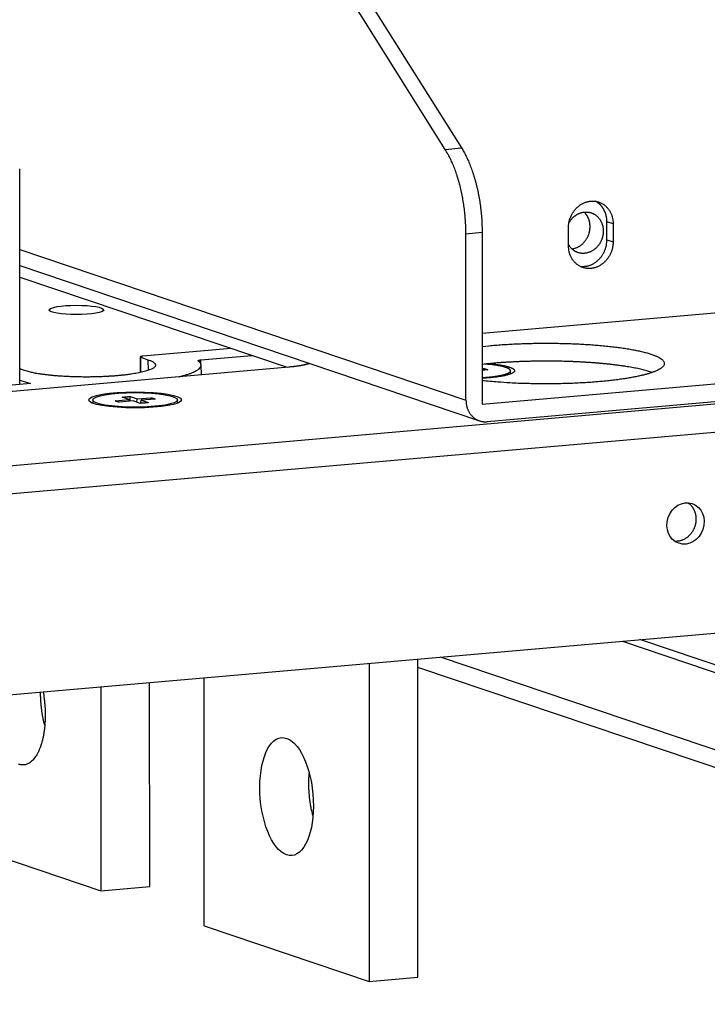
# Model space of a CAD drawing. Extents: x 61 to 2032, y 67 to 2915.
# Drawn here: x 520 to 550, y 316 to 359 of the extents above; entities that cross this region are included whole.
import ezdxf

# ---------------------------------------------------------------- set-up
doc = ezdxf.new("R2010")
doc.units = 0
doc.header["$MEASUREMENT"] = 0
doc.layers.add('V1L204', color=7, linetype='CONTINUOUS')
doc.layers.add('V1L226', color=7, linetype='CONTINUOUS')

msp = doc.modelspace()

# ---------------------------------------------------------------- linework, layer by layer
at = {"layer": 'V1L204', "color": 1, "linetype": 'Continuous'}
for p, q in [((538.31173, 353.76717), (531.96604, 363.87151)), ((532.67923, 363.93405), (539.02493, 353.8297)), ((519.62779, 343.43318), (519.62406, 352.91163)), ((545.41139, 349.7974), (545.41108, 350.58551)), ((545.68291, 350.49373), (545.68322, 349.70562)), ((539.22204, 342.74582), (539.21916, 350.04862)), ((539.93235, 350.11115), (539.93533, 342.57192)), ((543.72194, 349.53365), (543.72163, 350.32176)), ((519.62573, 348.65929), (539.81648, 341.84177)), ((539.9341, 345.69433), (571.7696, 348.4857)), ((519.62593, 348.15684), (531.36632, 344.19264)), ((531.436, 344.19875), (508.79215, 342.21331)), ((539.93471, 344.13461), (540.00488, 344.14076)), ((540.18609, 344.07957), (539.93474, 344.05753)), ((539.93533, 342.57192), (558.83492, 344.22906)), ((541.17326, 343.90438), (541.17321, 344.04231)), ((558.83523, 343.44095), (540.1496, 341.80258)), ((522.83277, 342.7589), (522.83282, 342.62098)), ((523.81988, 342.72164), (524.42386, 342.7746)), ((524.60508, 342.71341), (524.0011, 342.66045)), ((524.42386, 342.7746), (524.11693, 342.87824)), ((524.43294, 342.69832), (524.42386, 342.7746)), ((524.47352, 342.9095), (524.78046, 342.80587)), ((524.91201, 342.60977), (524.60508, 342.71341)), ((524.7748, 342.6561), (524.78046, 342.80587)), ((524.78046, 342.80587), (525.38444, 342.85882)), ((524.9457, 342.61136), (524.96167, 342.74468)), ((525.56566, 342.79763), (524.96167, 342.74468)), ((524.96167, 342.74468), (525.26861, 342.64104)), ((526.55282, 342.62243), (526.55277, 342.76037)), ((509.46223, 328.95188), (588.26996, 335.86183)), ((537.11187, 317.40265), (537.10636, 331.37575)), ((580.94094, 316.99767), (538.10067, 331.46293)), ((534.96679, 331.18815), (534.9723, 317.21505)), ((580.94125, 316.20957), (537.10651, 331.01061)), ((527.72366, 319.66259), (527.71937, 330.55269)), ((523.18973, 330.15552), (523.19326, 321.19231)), ((525.33284, 321.37991), (525.3293, 330.34312)), ((515.94463, 323.63985), (523.19326, 321.19231)), ((523.19326, 321.19231), (525.33284, 321.37991)), ((527.72366, 319.66259), (534.9723, 317.21505)), ((534.9723, 317.21505), (537.11187, 317.40265))]:
    msp.add_line(p, q, dxfattribs=at)
at = {"layer": 'V1L204', "color": 40, "linetype": 'Continuous'}
for p, q in [((528.91543, 345.02019), (525.02852, 344.67938)), ((524.94083, 344.63316), (525.25796, 344.52608)), ((519.83769, 344.05082), (519.62752, 344.12179)), ((520.09637, 343.47426), (518.42945, 343.32811)), ((519.62772, 343.63251), (520.09637, 343.47426))]:
    msp.add_line(p, q, dxfattribs=at)
at = {"layer": 'V1L204', "color": 30, "linetype": 'Continuous'}
for p, q in [((524.91913, 344.64871), (524.9194, 343.96264)), ((527.57145, 344.51696), (529.82151, 344.71425)), ((527.60316, 343.86268), (527.58782, 344.29044))]:
    msp.add_line(p, q, dxfattribs=at)
at = {"layer": 'V1L204', "color": 1, "linetype": 'Continuous'}
for points in [[(539.02495, 353.82973), (539.07704, 353.74423, -0.00689481), (539.1284, 353.65472, -0.00643026), (539.17903, 353.56101, -0.00609768), (539.22883, 353.46337, -0.00595364), (539.27762, 353.36173, -0.00575497), (539.32534, 353.25637, -0.00556162), (539.37184, 353.14727, -0.00536798), (539.41706, 353.03471, -0.00521776), (539.46085, 352.91872, -0.00505865), (539.50316, 352.79962, -0.00492562), (539.54383, 352.67746, -0.00478848), (539.58283, 352.55258, -0.00467313), (539.62002, 352.42509, -0.00456236), (539.65538, 352.29531, -0.00447266), (539.68877, 352.16338, -0.00436889), (539.7202, 352.02969, -0.00426466), (539.74952, 351.89444, -0.00422137), (539.77678, 351.75776, -0.00422843), (539.80185, 351.61981, -0.00406059), (539.82477, 351.48163, -0.00376599), (539.84542, 351.34371, -0.0040721), (539.86392, 351.20344, -0.00474015), (539.8802, 351.06005, -0.00364117), (539.89415, 350.92531, -0.0014074), (539.90564, 350.80347, -0.00494997), (539.9155, 350.64931, -0.00843306), (539.92442, 350.41541, -0.00424289), (539.93233, 350.1112, -0.00229696)], [(539.21911, 350.04856), (539.21804, 350.18092, 0.00394531), (539.21491, 350.31472, 0.0038233), (539.20965, 350.45008, 0.00376981), (539.20229, 350.5867, 0.00382172), (539.1927, 350.72433, 0.00384307), (539.18094, 350.86271, 0.00385743), (539.16692, 351.00164, 0.00387277), (539.15071, 351.14085, 0.00390935), (539.13223, 351.28007, 0.00394232), (539.11156, 351.41905, 0.00398624), (539.08864, 351.5575, 0.00403049), (539.06357, 351.69519, 0.00408424), (539.03632, 351.8318, 0.00414678), (539.00699, 351.96713, 0.0042211), (538.97556, 352.10085, 0.00428802), (538.94218, 352.23276, 0.00434541), (538.90684, 352.36249, 0.00447236), (538.86963, 352.49004, 0.00465336), (538.83051, 352.6151, 0.00464979), (538.78995, 352.73708, 0.00447163), (538.74805, 352.85549, 0.00502), (538.70386, 352.97218, 0.00609524), (538.657, 353.08749, 0.00489491), (538.61213, 353.19385, 0.00193849), (538.57083, 353.28832, 0.00697407), (538.51561, 353.40084, 0.01278549), (538.42801, 353.56249, 0.00687064), (538.31173, 353.76721, 0.00383679)], [(543.72166, 350.32179), (543.7232, 350.38404, -0.01404089), (543.72817, 350.44749, -0.0131334), (543.73669, 350.51223, -0.01280787), (543.7488, 350.57786, -0.0133778), (543.76485, 350.64398, -0.01362043), (543.78474, 350.71018, -0.01377107), (543.80869, 350.77608, -0.01387698), (543.83653, 350.84124, -0.01412916), (543.86838, 350.90518, -0.0142916), (543.90396, 350.9675, -0.01449983), (543.94328, 351.02769, -0.01466632), (543.98598, 351.08543, -0.01486166), (544.03193, 351.14019, -0.01504073), (544.08071, 351.19175, -0.0152035), (544.13209, 351.23964, -0.01538039), (544.18561, 351.28378, -0.01549746), (544.24096, 351.32376, -0.01566195), (544.29768, 351.35962, -0.01572703), (544.35542, 351.39108, -0.01584806), (544.41374, 351.4183, -0.01581133), (544.47227, 351.44111, -0.01591883), (544.53069, 351.45975, -0.01589111), (544.58864, 351.47416, -0.01579813), (544.64576, 351.4847, -0.01535988), (544.70184, 351.4914, -0.01580401), (544.75793, 351.49454, -0.01597904), (544.81505, 351.49402, -0.01587925), (544.87301, 351.48977, -0.01668098), (544.93143, 351.48137, -0.0171491), (544.98998, 351.46883, -0.0175248), (545.04832, 351.45183, -0.01773849), (545.10608, 351.4305, -0.01806554), (545.16283, 351.40458, -0.01820123), (545.21821, 351.37431, -0.01835732), (545.27176, 351.33955, -0.01829299), (545.32318, 351.30067, -0.01817173), (545.37199, 351.2577, -0.0181228), (545.41799, 351.21096, -0.01819097), (545.46074, 351.16059, -0.01751843), (545.5001, 351.10742, -0.01629752), (545.5357, 351.05184, -0.01723489), (545.56763, 350.99299, -0.01941228), (545.59563, 350.93076, -0.01508242), (545.61953, 350.87102, -0.00670925), (545.63905, 350.816, -0.01914255), (545.65558, 350.745, -0.03103946), (545.67024, 350.6361, -0.01567013), (545.68293, 350.4937, -0.00855081)], [(545.41104, 350.58552), (545.41076, 350.61073, 0.00523181), (545.40996, 350.63586, 0.00526966), (545.40862, 350.6609, 0.00528941), (545.40677, 350.68585, 0.00530449), (545.40437, 350.71066, 0.00532516), (545.40147, 350.73533, 0.00533996), (545.39804, 350.75983, 0.00535865), (545.39411, 350.78414, 0.00537234), (545.38967, 350.80825, 0.00539126), (545.38474, 350.83215, 0.00540247), (545.3793, 350.85579, 0.00542032), (545.3734, 350.87919, 0.00542947), (545.36702, 350.90231, 0.0054464), (545.36018, 350.92515, 0.00545301), (545.35288, 350.94768, 0.00546865), (545.34515, 350.9699, 0.00547259), (545.33698, 350.99178, 0.00548671), (545.3284, 351.01332, 0.00548774), (545.31941, 351.03451, 0.00550008), (545.31003, 351.05533, 0.005498), (545.30026, 351.07577, 0.00550831), (545.29014, 351.09583, 0.00550295), (545.27966, 351.11548, 0.005511), (545.26884, 351.13474, 0.00550217), (545.25769, 351.15358, 0.00550775), (545.24624, 351.17202, 0.0054954), (545.23448, 351.19001, 0.00549824), (545.22245, 351.20759, 0.00548199), (545.21015, 351.22473, 0.00548228), (545.1976, 351.24144, 0.00546305), (545.18481, 351.25771, 0.00545933), (545.17179, 351.27354, 0.00543353), (545.15856, 351.28892, 0.0054306), (545.14514, 351.30386, 0.005411), (545.13154, 351.31836, 0.0053912), (545.11777, 351.33242, 0.00533304), (545.10385, 351.34602, 0.00535879), (545.08977, 351.3592, 0.00541594), (545.07554, 351.37195, 0.00527047), (545.06126, 351.38424, 0.00492969), (545.04697, 351.39604, 0.00535009), (545.03234, 351.40756, 0.00622916), (545.01729, 351.41884, 0.00484059), (545.00311, 351.42917, 0.00192645), (544.99024, 351.43831, 0.00652844), (544.97364, 351.44914, 0.0110776), (544.948, 351.46465, 0.00558005), (544.91436, 351.48428, 0.0030399)], [(543.7404, 350.53492), (543.76472, 350.57643, -0.01063288), (543.79025, 350.61596, -0.01142699), (543.81707, 350.65344, -0.01162265), (543.84492, 350.6889, -0.01119849), (543.87363, 350.7222, -0.01108844), (543.90302, 350.75343, -0.01100151), (543.93299, 350.78253, -0.01085811), (543.96323, 350.80952, -0.01053644), (543.9936, 350.83434, -0.01066611), (544.02441, 350.85745, -0.01051048), (544.05615, 350.87919, -0.01058107), (544.08916, 350.89978, -0.0110587), (544.12378, 350.91924, -0.01126896), (544.15989, 350.93743, -0.01178834), (544.19742, 350.95407, -0.01219239), (544.23625, 350.96907, -0.01263188), (544.27638, 350.98219, -0.01296995), (544.31764, 350.99334, -0.0134508), (544.35997, 351.00228, -0.01380752), (544.40316, 351.00893, -0.01424846), (544.44712, 351.01306, -0.01457114), (544.49162, 351.01464, -0.01497004), (544.53651, 351.01345, -0.01524723), (544.58156, 351.00951, -0.01556966), (544.62658, 351.00264, -0.0157752), (544.67133, 350.9929, -0.01599819), (544.71558, 350.98018, -0.0161134), (544.75913, 350.96459, -0.01621666), (544.80172, 350.94607, -0.01623056), (544.84317, 350.92479, -0.01620831), (544.88322, 350.90075, -0.01611725), (544.92174, 350.87419, -0.01596579), (544.95848, 350.84515, -0.01579127), (544.99336, 350.81389, -0.01555537), (545.02617, 350.78052, -0.01527625), (545.05687, 350.74534, -0.01487973), (545.08528, 350.7085, -0.01465869), (545.11144, 350.67022, -0.01446417), (545.13521, 350.63068, -0.01384542), (545.15666, 350.59035, -0.01277567), (545.1757, 350.5495, -0.0133748), (545.19248, 350.50751, -0.01486218), (545.20697, 350.46426, -0.01163827), (545.21918, 350.4234, -0.00533889), (545.22903, 350.3863, -0.01452965), (545.23728, 350.33953, -0.02346553), (545.24455, 350.26896, -0.01201466), (545.25077, 350.17741, -0.00668737)], [(544.67087, 350.37324), (544.67064, 350.39424, 0.00555228), (544.66996, 350.41545, 0.00534632), (544.6688, 350.43688, 0.005318), (544.66717, 350.4585, 0.00550608), (544.66503, 350.48031, 0.00561303), (544.66237, 350.50227, 0.00570468), (544.65916, 350.52438, 0.00578145), (544.65542, 350.54661, 0.0059017), (544.65109, 350.56893, 0.00599114), (544.6462, 350.59134, 0.0061092), (544.64069, 350.61379, 0.00619785), (544.63459, 350.63627, 0.00631521), (544.62785, 350.65874, 0.00641411), (544.62049, 350.68119, 0.00655021), (544.61248, 350.70358, 0.00662739), (544.60383, 350.72587, 0.00670472), (544.59452, 350.74804, 0.00686763), (544.58453, 350.77007, 0.00714785), (544.57384, 350.79194, 0.00702374), (544.56256, 350.81352, 0.00663356), (544.5507, 350.83474, 0.00747682), (544.5379, 350.85597, 0.00914661), (544.524, 350.87728, 0.00693785), (544.51056, 350.89712, 0.0022047), (544.49806, 350.91491, 0.01013195), (544.48058, 350.9367, 0.0178857), (544.45182, 350.96885, 0.00874257), (544.41305, 351.01009, 0.00457933)], [(543.86826, 349.39666), (543.91135, 349.40268, 0.01484527), (543.95464, 349.41129, 0.01428066), (543.99815, 349.42259, 0.01393962), (544.04168, 349.43649, 0.01411591), (544.08497, 349.45314, 0.01408198), (544.12783, 349.4724, 0.01394365), (544.17005, 349.49433, 0.01376965), (544.21145, 349.51877, 0.01365167), (544.2518, 349.54571, 0.01348153), (544.29095, 349.57496, 0.01330365), (544.32866, 349.60645, 0.01311036), (544.36484, 349.63995, 0.01290415), (544.39926, 349.67537, 0.01271684), (544.43187, 349.71243, 0.01250858), (544.46248, 349.75101, 0.01229963), (544.49107, 349.79083, 0.01201815), (544.5175, 349.83173, 0.011907), (544.5418, 349.87349, 0.01183528), (544.56386, 349.91597, 0.01143235), (544.58375, 349.95872, 0.01064943), (544.6014, 350.00148, 0.01128363), (544.61695, 350.0449, 0.01272226), (544.63037, 350.0891, 0.01009878), (544.64167, 350.13058, 0.00464275), (544.65079, 350.16801, 0.01287369), (544.65843, 350.21451, 0.02135341), (544.66514, 350.28382, 0.01117634), (544.67087, 350.37324, 0.00628641)], [(545.25077, 350.17741), (545.25001, 350.13704, -0.01111462), (545.24749, 350.0957, -0.01024719), (545.24315, 350.05333, -0.01000642), (545.23695, 350.01009, -0.01053669), (545.22865, 349.96609, -0.01076671), (545.21826, 349.92151, -0.01094794), (545.20559, 349.87648, -0.01107205), (545.19067, 349.8312, -0.01134754), (545.17333, 349.78585, -0.01151403), (545.15362, 349.74065, -0.01177085), (545.13143, 349.69583, -0.01194436), (545.10685, 349.65161, -0.01220878), (545.0798, 349.60826, -0.01239886), (545.05043, 349.56598, -0.0126601), (545.01872, 349.52508, -0.01286279), (544.98486, 349.48574, -0.01311681), (544.94889, 349.44827, -0.0133285), (544.91103, 349.4128, -0.01356642), (544.87139, 349.37963, -0.01377965), (544.83023, 349.34884, -0.01399042), (544.78769, 349.32072, -0.01419454), (544.74405, 349.29526, -0.01436465), (544.6995, 349.2727, -0.01454608), (544.65431, 349.253, -0.01466081), (544.60869, 349.23631, -0.01480428), (544.5629, 349.22253, -0.01484928), (544.51715, 349.21176, -0.01494023), (544.47167, 349.20384, -0.01490479), (544.42668, 349.19882, -0.01493066), (544.38235, 349.19648, -0.01480716), (544.33887, 349.19683, -0.01476395), (544.29638, 349.19964, -0.0145579), (544.25504, 349.20484, -0.01443831), (544.21494, 349.21221, -0.01414739), (544.17623, 349.22165, -0.01397712), (544.1389, 349.23294, -0.0136206), (544.10307, 349.24599, -0.01337976), (544.06881, 349.26052, -0.01309655), (544.03622, 349.27644, -0.01277418), (544.00474, 349.29374, -0.0114706), (543.9738, 349.31272, -0.01280741), (543.94274, 349.33435, -0.01636757), (543.91144, 349.35917, -0.01180819), (543.88211, 349.38378, -0.00268334), (543.8557, 349.40716, -0.01827389), (543.82414, 349.44241, -0.03203437), (543.77899, 349.50345, -0.01461249), (543.72192, 349.58744, -0.00722814)], [(545.68327, 349.70565), (545.68173, 349.6434, -0.01403989), (545.67675, 349.57995, -0.01313237), (545.66822, 349.51521, -0.01280679), (545.65611, 349.44957, -0.01337661), (545.64006, 349.38345, -0.01361916), (545.62016, 349.31724, -0.01376974), (545.5962, 349.25135, -0.01387562), (545.56836, 349.18618, -0.01412777), (545.53651, 349.12224, -0.0142902), (545.50092, 349.05991, -0.01449844), (545.46159, 348.99971, -0.01466496), (545.41889, 348.94198, -0.01486035), (545.37294, 348.88722, -0.0150395), (545.32416, 348.83565, -0.01520236), (545.27277, 348.78775, -0.01537937), (545.21925, 348.74362, -0.01549657), (545.1639, 348.70363, -0.01566123), (545.10717, 348.66777, -0.01572648), (545.04944, 348.6363, -0.0158477), (544.99111, 348.60908, -0.01581116), (544.93258, 348.58627, -0.01591886), (544.87416, 348.56763, -0.01589132), (544.81621, 348.55322, -0.01579856), (544.75909, 348.54268, -0.01536054), (544.70301, 348.53598, -0.01580452), (544.64692, 348.53285, -0.01597868), (544.5898, 348.53337, -0.01587845), (544.53184, 348.53762, -0.01668019), (544.47341, 348.54601, -0.01714829), (544.41486, 348.55856, -0.01752393), (544.35652, 348.57555, -0.01773761), (544.29876, 348.59688, -0.01806467), (544.24202, 348.62279, -0.01820039), (544.18663, 348.65307, -0.01835653), (544.13308, 348.68782, -0.01829228), (544.08166, 348.7267, -0.01817111), (544.03284, 348.76967, -0.01812229), (543.98685, 348.8164, -0.01819056), (543.9441, 348.86677, -0.01751816), (543.90473, 348.91994, -0.01629737), (543.86913, 348.97553, -0.01723485), (543.8372, 349.03437, -0.01941238), (543.8092, 349.0966, -0.0150826), (543.7853, 349.15634, -0.00670936), (543.76578, 349.21135, -0.01914293), (543.74925, 349.28235, -0.03104037), (543.73459, 349.39124, -0.0156707), (543.72189, 349.53364, -0.00855114)], [(544.21867, 348.63489), (544.27324, 348.62802, 0.01724205), (544.32923, 348.62471, 0.01623428), (544.38673, 348.62505, 0.01581785), (544.44542, 348.62913, 0.01637729), (544.50499, 348.63735, 0.01650711), (544.56508, 348.64966, 0.01647882), (544.6254, 348.66632, 0.01634748), (544.68557, 348.68718, 0.01633602), (544.74521, 348.71243, 0.0161775), (544.80396, 348.74182, 0.01603847), (544.8614, 348.77543, 0.01581432), (544.91722, 348.81289, 0.01560339), (544.97099, 348.85417, 0.01536134), (545.02248, 348.89884, 0.01511608), (545.07127, 348.94675, 0.01483435), (545.11723, 348.9974, 0.01448334), (545.16001, 349.05053, 0.01430894), (545.19958, 349.10575, 0.01418581), (545.23566, 349.16275, 0.01367671), (545.26831, 349.22079, 0.01273206), (545.29733, 349.27942, 0.01341658), (545.32293, 349.33941, 0.01501558), (545.34503, 349.40083, 0.0119718), (545.36363, 349.45869, 0.0056736), (545.37862, 349.51106, 0.01505557), (545.39114, 349.57607, 0.0248135), (545.40208, 349.67276, 0.01310625), (545.41138, 349.79737, 0.00741978)], [(539.93433, 345.11065), (540.22063, 345.13982, -0.0033301), (540.51061, 345.1655, -0.00334853), (540.80475, 345.18756, -0.00318364), (541.10077, 345.20619, -0.0029121), (541.39625, 345.22136, -0.0027447), (541.68964, 345.23333, -0.00259984), (541.97943, 345.24212, -0.00249828), (542.26441, 345.24802, -0.00238971), (542.54311, 345.2511, -0.00231087), (542.8151, 345.25169, -0.00218857), (543.08082, 345.24988, -0.00223102), (543.34689, 345.2457, -0.00226744), (543.61964, 345.2389, -0.00225781), (543.89791, 345.22939, -0.00242224), (544.17962, 345.21688, -0.00255948), (544.46334, 345.20134, -0.00270464), (544.74792, 345.18249, -0.00285728), (545.03162, 345.16037, -0.00308428), (545.31248, 345.13475, -0.00332434), (545.58869, 345.10575, -0.00363411), (545.85803, 345.0732, -0.00398942), (546.1187, 345.03731, -0.00444748), (546.36821, 344.99802, -0.005003), (546.60498, 344.95562, -0.00570997), (546.82646, 344.91016, -0.00662078), (547.03148, 344.86201, -0.007792), (547.21762, 344.81133, -0.00939788), (547.38427, 344.75856, -0.01152156), (547.52936, 344.70395, -0.01464215), (547.65292, 344.64795, -0.01897122), (547.75341, 344.5909, -0.0258143), (547.83153, 344.53323, -0.03576436), (547.88633, 344.47533, -0.05173228), (547.9191, 344.41758, -0.07186767), (547.92951, 344.36035, -0.09014197), (547.91932, 344.30396, -0.08841182), (547.88871, 344.24877, -0.06956159), (547.83974, 344.19498, -0.04933587), (547.77301, 344.14291, -0.03437951), (547.69071, 344.09268, -0.0246338), (547.59374, 344.04454, -0.01832889), (547.48409, 343.9985, -0.01411695), (547.36275, 343.95474, -0.01107356), (547.23216, 343.91331, -0.00879504), (547.09308, 343.87422, -0.00761544), (546.94252, 343.83645, -0.00658241), (546.77619, 343.79907, -0.00565536), (546.59386, 343.76221, -0.00529352), (546.39462, 343.72622, -0.00484067), (546.179, 343.69134, -0.00447874), (545.94629, 343.65789, -0.00412126), (545.69743, 343.62611, -0.00388955), (545.43218, 343.59639, -0.00364444), (545.15188, 343.56896, -0.00348283), (544.85682, 343.54423, -0.00329871), (544.54891, 343.52236, -0.0031702), (544.22907, 343.50375, -0.00307738), (543.89907, 343.48854, -0.00306041), (543.56026, 343.47711, -0.00291415), (543.21665, 343.46932, -0.00271394), (542.8708, 343.46541, -0.00293393), (542.51879, 343.46587, -0.00344002), (542.16079, 343.47109, -0.00270596), (541.82414, 343.47852, -0.00112519), (541.51997, 343.48741, -0.00373229), (541.15124, 343.50676, -0.00672162), (540.61622, 343.54636, -0.00367978), (539.93492, 343.60413, -0.00207005)], [(532.34986, 344.36292), (532.32961, 344.35552, -0.00489524), (532.30842, 344.34821, -0.00454415), (532.28624, 344.34102, -0.00418745), (532.26315, 344.33392, -0.00386648), (532.23913, 344.32694, -0.00358078), (532.21425, 344.32007, -0.00333454), (532.18849, 344.31333, -0.00310884), (532.16193, 344.30672, -0.00291), (532.13456, 344.30023, -0.00272878), (532.10645, 344.29388, -0.00256745), (532.07759, 344.28767, -0.00241949), (532.04805, 344.2816, -0.00228544), (532.01784, 344.27568, -0.0021655), (531.987, 344.2699, -0.00205762), (531.95556, 344.26428, -0.00195253), (531.92357, 344.2588, -0.00184978), (531.89107, 344.25349, -0.00177929), (531.85804, 344.24832, -0.00172952), (531.8245, 344.24331, -0.00161477), (531.79068, 344.23847, -0.00145743), (531.75669, 344.23381, -0.00153173), (531.72178, 344.22925, -0.00172554), (531.68569, 344.22478, -0.00128599), (531.6516, 344.22067, -0.0004903), (531.62061, 344.21704, -0.0016848), (531.5804, 344.21274, -0.00271703), (531.518, 344.20656, -0.00130295), (531.43599, 344.19875, -0.00069209)], [(547.3966, 343.96628), (547.30641, 343.99628, 0.00686242), (547.21006, 344.02561, 0.00613267), (547.10724, 344.05427, 0.0054476), (546.99847, 344.08221, 0.00489377), (546.88386, 344.10934, 0.00441755), (546.76392, 344.13564, 0.00401965), (546.63872, 344.16102, 0.00367175), (546.5088, 344.1855, 0.00337847), (546.37432, 344.20898, 0.0031214), (546.23581, 344.23147, 0.0028977), (546.09347, 344.25292, 0.00270246), (545.94782, 344.27334, 0.00252898), (545.79909, 344.29266, 0.00237848), (545.64777, 344.31092, 0.00224116), (545.49414, 344.32806, 0.00212334), (545.33864, 344.34414, 0.00201298), (545.18156, 344.3591, 0.00191968), (545.02332, 344.37299, 0.00182973), (544.8642, 344.38578, 0.00175514), (544.70457, 344.39752, 0.00168101), (544.54473, 344.4082, 0.0016209), (544.38498, 344.41786, 0.00155903), (544.22562, 344.42649, 0.00151051), (544.06688, 344.43416, 0.00145889), (543.90907, 344.44085, 0.00141897), (543.75237, 344.44663, 0.00137391), (543.59707, 344.45149, 0.00134332), (543.44327, 344.4555, 0.00130957), (543.29122, 344.45866, 0.0012783), (543.14112, 344.46103, 0.00123327), (542.99288, 344.46263, 0.00124057), (542.84428, 344.4635, 0.00123866), (542.69309, 344.46362, 0.00122542), (542.5394, 344.463, 0.00126677), (542.38348, 344.46154, 0.00128773), (542.22565, 344.45927, 0.0013021), (542.06595, 344.4561, 0.00133685), (541.90444, 344.45202, 0.00140591), (541.74122, 344.44696, 0.00138801), (541.57747, 344.44101, 0.00131791), (541.4137, 344.43413, 0.00151292), (541.24672, 344.42599, 0.0018989), (541.07556, 344.41638, 0.00144563), (540.91444, 344.40676, 0.0004199), (540.76844, 344.39753, 0.00220055), (540.58315, 344.38316, 0.00408236), (540.30143, 344.35776, 0.00206051), (539.93464, 344.32255, 0.00108893)], [(539.93487, 343.74067), (540.02235, 343.74648, 0.00230882), (540.10696, 343.75291, 0.00251529), (540.1886, 343.75999, 0.00265081), (540.26717, 343.76764, 0.00270263), (540.34233, 343.77582, 0.00281847), (540.41407, 343.78445, 0.00294097), (540.48219, 343.7935, 0.00310569), (540.54676, 343.8029, 0.00325294), (540.60759, 343.81262, 0.00346716), (540.66484, 343.82259, 0.00366969), (540.71838, 343.83278, 0.0039379), (540.76835, 343.84311, 0.00419087), (540.81463, 343.85356, 0.00457036), (540.85769, 343.86412, 0.0048786), (540.89783, 343.87487, 0.00549523), (540.93577, 343.88598, 0.00628636), (540.97193, 343.89766, 0.00711863), (541.00609, 343.90985, 0.00850824), (541.03775, 343.92254, 0.01026262), (541.06675, 343.9357, 0.01245681), (541.09277, 343.94933, 0.01541845), (541.11566, 343.9634, 0.01957861), (541.13501, 343.97789, 0.02540718), (541.15072, 343.99275, 0.03343938), (541.1624, 344.00796, 0.04440971), (541.16998, 344.02346, 0.05739832), (541.17307, 344.03922, 0.06874453), (541.17169, 344.05517, 0.07188808), (541.16549, 344.07127, 0.06389977), (541.15453, 344.08744, 0.05143881), (541.13853, 344.10363, 0.0387947), (541.11764, 344.11978, 0.02950352), (541.09165, 344.1358, 0.02241951), (541.06077, 344.15165, 0.01763941), (541.02488, 344.16723, 0.01396846), (540.98432, 344.18251, 0.01138803), (540.93905, 344.19739, 0.00949016), (540.88934, 344.21184, 0.00816223), (540.8352, 344.22578, 0.0068064), (540.7775, 344.23916, 0.00562367), (540.71653, 344.25188, 0.00538476), (540.651, 344.26407, 0.0055229), (540.58053, 344.27573, 0.00385983), (540.5124, 344.28628, 0.00153757), (540.4492, 344.29546, 0.00458075), (540.36449, 344.30556, 0.00672288), (540.23024, 344.31892, 0.0030864), (540.05211, 344.33508, 0.00161419)], [(540.24262, 344.35389), (540.28446, 344.35012, -0.00122312), (540.32557, 344.34621, -0.0012766), (540.36591, 344.34215, -0.00131442), (540.40549, 344.33797, -0.00133163), (540.44426, 344.33365, -0.00136103), (540.48223, 344.32921, -0.00139143), (540.51935, 344.32466, -0.00142821), (540.55565, 344.31999, -0.00146017), (540.59107, 344.31522, -0.00150126), (540.62564, 344.31036, -0.0015385), (540.65931, 344.3054, -0.0015851), (540.69213, 344.30035, -0.00162651), (540.72403, 344.29523, -0.00168059), (540.75506, 344.29002, -0.00173112), (540.78518, 344.28475, -0.00178831), (540.81442, 344.27942, -0.00183368), (540.84273, 344.27403, -0.00191547), (540.87019, 344.26858, -0.00201306), (540.89677, 344.26308, -0.00204457), (540.9224, 344.25756, -0.00199158), (540.94703, 344.25203, -0.00225548), (540.97108, 344.24639, -0.0027582), (540.99467, 344.24058, -0.00226626), (541.01629, 344.23511, -0.00093672), (541.03541, 344.23015, -0.0032429), (541.0581, 344.22376, -0.00606465), (541.09065, 344.21391, -0.00336037), (541.13184, 344.20099, -0.0019204)], [(541.13184, 344.20099), (541.17365, 344.18605, -0.01073875), (541.21194, 344.1704, -0.01198667), (541.24663, 344.15401, -0.01441791), (541.27738, 344.13694, -0.01912309), (541.30343, 344.1192, -0.02565633), (541.32453, 344.10086, -0.03475485), (541.34006, 344.08194, -0.04801005), (541.34981, 344.06252, -0.06500897), (541.35313, 344.04267, -0.07976078), (541.34993, 344.02248, -0.08165504), (541.3396, 344.00204, -0.06796302), (541.3222, 343.98146, -0.05130124), (541.29722, 343.96084, -0.03677483), (541.26486, 343.94029, -0.02718708), (541.22476, 343.91995, -0.02019497), (541.17733, 343.89993, -0.01566006), (541.12241, 343.88036, -0.01245565), (541.0604, 343.86134, -0.01033796), (540.99126, 343.84299, -0.00834697), (540.91625, 343.82544, -0.00674546), (540.8358, 343.80884, -0.0063161), (540.74833, 343.79306, -0.006351), (540.65342, 343.77818, -0.00438714), (540.56109, 343.76482, -0.00177473), (540.47503, 343.75329, -0.00510891), (540.3596, 343.74115, -0.00741661), (540.17701, 343.72591, -0.00341433), (539.93488, 343.70804, -0.00178753)], [(539.99692, 344.06298), (539.99718, 344.06556, -0.00000583), (539.99744, 344.06814, -0.00000583), (539.99771, 344.07071, -0.00000582), (539.99797, 344.07329, -0.00000582), (539.99824, 344.07587, -0.00000581), (539.9985, 344.07845, -0.00000581), (539.99877, 344.08103, -0.0000058), (539.99903, 344.08362, -0.0000058), (539.9993, 344.0862, -0.00000579), (539.99956, 344.08879, -0.00000579), (539.99983, 344.09137, -0.00000578), (540.00009, 344.09396, -0.00000578), (540.00036, 344.09655, -0.00000578), (540.00063, 344.09914, -0.00000578), (540.00089, 344.10173, -0.00000576), (540.00116, 344.10432, -0.00000572), (540.00143, 344.10691, -0.00000577), (540.00169, 344.1095, -0.00000588), (540.00196, 344.1121, -0.00000571), (540.00223, 344.11469, -0.00000533), (540.00249, 344.11727, -0.00000587), (540.00276, 344.11989, -0.00000699), (540.00304, 344.12257, -0.0000053), (540.0033, 344.12509, -0.00000182), (540.00353, 344.12736, -0.00000747), (540.00383, 344.13029, -0.00001284), (540.0043, 344.1348, -0.00000627), (540.00491, 344.1407, -0.00000332)], [(540.00491, 344.1407), (540.01337, 344.13894, -0.00152413), (540.02169, 344.13715, -0.0015696), (540.02986, 344.13533, -0.00162457), (540.03789, 344.1335, -0.00168886), (540.04576, 344.13164, -0.00175722), (540.05348, 344.12975, -0.00182608), (540.06105, 344.12785, -0.00190221), (540.06845, 344.12592, -0.00198185), (540.07569, 344.12398, -0.00206981), (540.08276, 344.12201, -0.00216107), (540.08967, 344.12002, -0.0022617), (540.0964, 344.11802, -0.00236535), (540.10296, 344.116, -0.00248404), (540.10935, 344.11396, -0.00261019), (540.11555, 344.1119, -0.00274032), (540.12158, 344.10983, -0.00286411), (540.12742, 344.10774, -0.00304769), (540.13308, 344.10563, -0.00328001), (540.13856, 344.10351, -0.00337879), (540.14384, 344.10139, -0.00333354), (540.1489, 344.09926, -0.00388933), (540.15384, 344.09709, -0.00494557), (540.15866, 344.09486, -0.00405339), (540.16307, 344.09275, -0.00148335), (540.16697, 344.09084, -0.00613366), (540.17153, 344.08837, -0.01203068), (540.17798, 344.08455, -0.00667968), (540.18609, 344.07953, -0.00376471)], [(524.00114, 342.66046), (523.99268, 342.66223, -0.00151877), (523.98435, 342.66402, -0.00156408), (523.97618, 342.66584, -0.00161886), (523.96814, 342.66768, -0.00168293), (523.96026, 342.66954, -0.00175105), (523.95254, 342.67143, -0.00181968), (523.94497, 342.67333, -0.00189556), (523.93756, 342.67526, -0.00197493), (523.93032, 342.67721, -0.0020626), (523.92324, 342.67917, -0.00215356), (523.91633, 342.68116, -0.00225386), (523.90959, 342.68317, -0.00235718), (523.90303, 342.68519, -0.0024755), (523.89664, 342.68723, -0.00260125), (523.89043, 342.68929, -0.00273099), (523.8844, 342.69136, -0.00285442), (523.87856, 342.69345, -0.00303744), (523.87289, 342.69555, -0.00326908), (523.86741, 342.69767, -0.00336764), (523.86213, 342.6998, -0.00332264), (523.85706, 342.70192, -0.00387677), (523.85212, 342.70409, -0.00492986), (523.8473, 342.70632, -0.00404076), (523.84288, 342.70843, -0.00147878), (523.83898, 342.71034, -0.00611499), (523.83442, 342.7128, -0.01199584), (523.82796, 342.71662, -0.00666144), (523.81984, 342.72164, -0.00375477)], [(524.1169, 342.87822), (524.12722, 342.87968, -0.00104468), (524.13768, 342.88111, -0.00101727), (524.14828, 342.88252, -0.00099316), (524.15901, 342.88391, -0.00097574), (524.16988, 342.88526, -0.00095668), (524.18087, 342.8866, -0.00093859), (524.19199, 342.8879, -0.00092038), (524.20323, 342.88918, -0.00090434), (524.21459, 342.89043, -0.00088798), (524.22607, 342.89165, -0.00087326), (524.23766, 342.89284, -0.00085804), (524.24935, 342.89401, -0.00084403), (524.26115, 342.89514, -0.00083089), (524.27304, 342.89624, -0.00081979), (524.28504, 342.89731, -0.00080524), (524.29712, 342.89836, -0.00078904), (524.30929, 342.89937, -0.0007843), (524.32155, 342.90035, -0.00078894), (524.33391, 342.90129, -0.00075644), (524.34629, 342.90221, -0.0006985), (524.35867, 342.90308, -0.00076021), (524.37132, 342.90394, -0.00089195), (524.38434, 342.90477, -0.00067064), (524.3966, 342.90554, -0.0002344), (524.40771, 342.90621, -0.00092845), (524.42209, 342.907, -0.00156471), (524.44435, 342.90812, -0.00075658), (524.47357, 342.90953, -0.0003995)], [(524.47259, 342.70179), (524.47262, 342.7086, -0.00000574), (524.47265, 342.71541, -0.00000573), (524.47268, 342.72223, -0.00000571), (524.47271, 342.72905, -0.0000057), (524.47274, 342.73589, -0.00000568), (524.47277, 342.74273, -0.00000567), (524.4728, 342.74959, -0.00000565), (524.47283, 342.75645, -0.00000564), (524.47286, 342.76332, -0.00000563), (524.4729, 342.7702, -0.00000561), (524.47293, 342.77708, -0.0000056), (524.47296, 342.78398, -0.00000558), (524.47299, 342.79088, -0.00000557), (524.47302, 342.79779, -0.00000557), (524.47306, 342.80471, -0.00000554), (524.47309, 342.81164, -0.00000549), (524.47312, 342.81858, -0.00000553), (524.47316, 342.82553, -0.00000563), (524.47319, 342.83249, -0.00000545), (524.47322, 342.83944, -0.00000508), (524.47326, 342.84636, -0.00000559), (524.47329, 342.85339, -0.00000665), (524.47332, 342.8606, -0.00000503), (524.47336, 342.86738, -0.00000173), (524.47339, 342.87351, -0.00000708), (524.47343, 342.8814, -0.00001212), (524.47349, 342.89357, -0.0000059), (524.47357, 342.90953, -0.00000312)], [(525.26866, 342.641), (525.25834, 342.63954, -0.00104293), (525.24788, 342.63811, -0.00101559), (525.23728, 342.63671, -0.00099154), (525.22654, 342.63533, -0.00097416), (525.21567, 342.63397, -0.00095515), (525.20468, 342.63264, -0.00093711), (525.19356, 342.63134, -0.00091894), (525.18232, 342.63007, -0.00090294), (525.17096, 342.62882, -0.00088662), (525.15948, 342.6276, -0.00087193), (525.14789, 342.62642, -0.00085676), (525.1362, 342.62526, -0.00084277), (525.1244, 342.62413, -0.00082967), (525.11251, 342.62303, -0.0008186), (525.10051, 342.62196, -0.00080408), (525.08843, 342.62092, -0.00078792), (525.07626, 342.61991, -0.0007832), (525.064, 342.61894, -0.00078784), (525.05164, 342.618, -0.0007554), (525.03926, 342.61709, -0.00069755), (525.02688, 342.61621, -0.00075918), (525.01423, 342.61536, -0.00089076), (525.00121, 342.61453, -0.00066976), (524.98895, 342.61377, -0.0002341), (524.97784, 342.6131, -0.00092724), (524.96346, 342.61231, -0.00156272), (524.94121, 342.61119, -0.00075563), (524.91199, 342.60979, -0.00039901)], [(525.37648, 342.78105), (525.37674, 342.78362, 0.00000693), (525.377, 342.7862, 0.00000692), (525.37727, 342.78878, 0.00000691), (525.37753, 342.79136, 0.00000691), (525.3778, 342.79394, 0.0000069), (525.37806, 342.79652, 0.00000689), (525.37832, 342.7991, 0.00000689), (525.37859, 342.80169, 0.00000688), (525.37885, 342.80427, 0.00000687), (525.37912, 342.80686, 0.00000687), (525.37938, 342.80945, 0.00000686), (525.37965, 342.81204, 0.00000685), (525.37991, 342.81463, 0.00000685), (525.38018, 342.81722, 0.00000685), (525.38044, 342.81982, 0.00000683), (525.38071, 342.82241, 0.00000678), (525.38097, 342.82501, 0.00000683), (525.38124, 342.8276, 0.00000697), (525.3815, 342.83021, 0.00000676), (525.38177, 342.8328, 0.00000631), (525.38203, 342.83538, 0.00000696), (525.3823, 342.83801, 0.00000828), (525.38257, 342.84069, 0.00000628), (525.38283, 342.84321, 0.00000216), (525.38306, 342.84549, 0.00000885), (525.38336, 342.84843, 0.0000152), (525.38382, 342.85295, 0.00000742), (525.38442, 342.85887, 0.00000393)], [(525.38442, 342.85887), (525.39288, 342.8571, -0.00151532), (525.4012, 342.8553, -0.0015606), (525.40938, 342.85348, -0.00161533), (525.41741, 342.85164, -0.00167933), (525.42529, 342.84977, -0.0017474), (525.43301, 342.84789, -0.00181598), (525.44057, 342.84598, -0.0018918), (525.44798, 342.84405, -0.00197113), (525.45522, 342.8421, -0.00205876), (525.4623, 342.84013, -0.00214968), (525.4692, 342.83814, -0.00224995), (525.47594, 342.83614, -0.00235326), (525.4825, 342.83411, -0.00247156), (525.48888, 342.83207, -0.00259732), (525.49509, 342.83001, -0.00272708), (525.50112, 342.82794, -0.00285059), (525.50696, 342.82585, -0.00303365), (525.51262, 342.82375, -0.00326532), (525.51809, 342.82163, -0.00336414), (525.52337, 342.81951, -0.00331954), (525.52844, 342.81739, -0.0038736), (525.53337, 342.81522, -0.00492652), (525.53819, 342.81298, -0.00403868), (525.5426, 342.81088, -0.00147815), (525.54649, 342.80898, -0.00611292), (525.55105, 342.80651, -0.01199568), (525.5575, 342.8027, -0.00666351), (525.5656, 342.79769, -0.00375655)], [(539.22202, 342.74581), (539.22306, 342.69708, 0.01163101), (539.22633, 342.64789, 0.01113873), (539.2319, 342.59821, 0.01107582), (539.23978, 342.54824, 0.01165993), (539.25018, 342.49822, 0.01201983), (539.26306, 342.44838, 0.0123105), (539.27858, 342.39892, 0.01256861), (539.29665, 342.35006, 0.01293558), (539.31738, 342.30207, 0.01322665), (539.34066, 342.25515, 0.01355446), (539.36656, 342.2096, 0.01382446), (539.39488, 342.16557, 0.01411648), (539.42566, 342.12338, 0.01437212), (539.45869, 342.08316, 0.01463346), (539.49391, 342.04518, 0.0148109), (539.53108, 342.00954, 0.01490948), (539.5701, 341.97649, 0.01514994), (539.61076, 341.94606, 0.01547124), (539.65294, 341.91847, 0.0151979), (539.69615, 341.89367, 0.01436426), (539.74011, 341.87184, 0.0155172), (539.78554, 341.85291, 0.01788411), (539.8326, 341.83701, 0.01409023), (539.8772, 341.82388, 0.00613673), (539.91782, 341.81353, 0.01840299), (539.96943, 341.80627, 0.03058272), (540.04774, 341.80268, 0.01551664), (540.14964, 341.80253, 0.00847988)], [(548.96889, 338.24059), (549.00283, 338.21602, -0.01299541), (549.0349, 338.1901, -0.01380122), (549.06505, 338.16275, -0.01381524), (549.09332, 338.13424, -0.01306364), (549.11962, 338.10476, -0.01268577), (549.14406, 338.07448, -0.01235695), (549.1666, 338.04352, -0.01191975), (549.18729, 338.01218, -0.01126314), (549.20612, 337.9806, -0.01128517), (549.22354, 337.94819, -0.01106019), (549.2399, 337.91423, -0.01077699), (549.25519, 337.87863, -0.01112144), (549.26924, 337.84128, -0.01121005), (549.28197, 337.80228, -0.01135933), (549.29316, 337.76164, -0.0114034), (549.30274, 337.71948, -0.0115645), (549.3105, 337.67582, -0.01160136), (549.31638, 337.63084, -0.01173988), (549.32017, 337.5846, -0.01176949), (549.32183, 337.53729, -0.0118915), (549.32117, 337.48905, -0.01191756), (549.31819, 337.44008, -0.01202434), (549.3127, 337.39057, -0.01205114), (549.30477, 337.34075, -0.01214391), (549.29425, 337.29083, -0.01217478), (549.28122, 337.24105, -0.01225475), (549.26561, 337.19166, -0.01229202), (549.24754, 337.14289, -0.01235889), (549.22698, 337.09501, -0.01240428), (549.20411, 337.04821, -0.01245902), (549.17894, 337.00278, -0.01250964), (549.15171, 336.95886, -0.01254395), (549.12246, 336.91673, -0.01260613), (549.09145, 336.87647, -0.0126404), (549.05877, 336.83834, -0.01267824), (549.0247, 336.80236, -0.01262403), (548.98939, 336.76876, -0.01274804), (548.95302, 336.73749, -0.01290028), (548.91574, 336.70872, -0.01268857), (548.87798, 336.68241, -0.0120093), (548.83998, 336.65867, -0.01291448), (548.80116, 336.63727, -0.01477639), (548.76142, 336.61826, -0.01191306), (548.724, 336.6019, -0.00554421), (548.69013, 336.58837, -0.01538809), (548.64776, 336.57581, -0.02592427), (548.58423, 336.56247, -0.01373393), (548.50203, 336.54862, -0.00776168)], [(548.50203, 336.54862), (548.49864, 336.54832, -0.00114961), (548.49524, 336.54805, -0.00114147), (548.49183, 336.54778, -0.00114037), (548.48841, 336.54754, -0.00114762), (548.48499, 336.54731, -0.00115162), (548.48156, 336.54709, -0.00115498), (548.47812, 336.54689, -0.00115766), (548.47467, 336.5467, -0.00116193), (548.47121, 336.54653, -0.00116502), (548.46775, 336.54638, -0.00116927), (548.46428, 336.54624, -0.00117195), (548.4608, 336.54612, -0.00117543), (548.45731, 336.54602, -0.00117926), (548.45382, 336.54593, -0.00118558), (548.45032, 336.54586, -0.0011854), (548.44681, 336.5458, -0.0011819), (548.4433, 336.54576, -0.00119553), (548.43977, 336.54574, -0.00122486), (548.43624, 336.54574, -0.00119162), (548.43271, 336.54575, -0.00111389), (548.42919, 336.54578, -0.00123634), (548.42561, 336.54582, -0.00148436), (548.42194, 336.54589, -0.0011222), (548.4185, 336.54597, -0.00037081), (548.41537, 336.54605, -0.00160192), (548.41135, 336.54619, -0.00277129), (548.40514, 336.54645, -0.0013483), (548.39698, 336.54683, -0.00071042)], [(520.65258, 329.93306), (520.67738, 329.78525, -0.00742753), (520.69865, 329.6323, -0.00678707), (520.71632, 329.4739, -0.00658917), (520.7301, 329.31099, -0.00698521), (520.7393, 329.14436, -0.00720483), (520.74377, 328.97509, -0.00741586), (520.74301, 328.80408, -0.00763948), (520.73697, 328.63257, -0.00801364), (520.72518, 328.46181, -0.00838918), (520.70777, 328.29307, -0.00887364), (520.68442, 328.1278, -0.00941302), (520.65542, 327.96718, -0.01007284), (520.62063, 327.81275, -0.01085527), (520.5805, 327.66548, -0.01176973), (520.53509, 327.52686, -0.01285633), (520.48501, 327.3975, -0.01402784), (520.43051, 327.27871, -0.01563807), (520.37217, 327.1707, -0.01753294), (520.31035, 327.07449, -0.01930265), (520.24608, 326.98981, -0.02035858), (520.17998, 326.91728, -0.0242823), (520.11127, 326.85661, -0.03083899), (520.03997, 326.80823, -0.02793907), (519.97224, 326.77009, -0.01445032), (519.9105, 326.74181, -0.03909453), (519.83308, 326.72697, -0.06953735), (519.71714, 326.73035, -0.03665939), (519.56723, 326.75064, -0.02014238)], [(520.52794, 329.92213), (520.52796, 329.87401, 0.00219606), (520.52839, 329.82553, 0.00215173), (520.52925, 329.77669, 0.00213245), (520.53053, 329.72753, 0.00214733), (520.53226, 329.67806, 0.00215052), (520.53441, 329.62832, 0.00215156), (520.53702, 329.57832, 0.00215121), (520.54007, 329.52811, 0.00215777), (520.54359, 329.47768, 0.00216103), (520.54754, 329.42709, 0.00216852), (520.55196, 329.37636, 0.0021729), (520.55684, 329.32551, 0.00218088), (520.56218, 329.27458, 0.00218954), (520.56797, 329.22359, 0.00220431), (520.57424, 329.17257, 0.00220804), (520.58095, 329.12156, 0.00220694), (520.58813, 329.07061, 0.00223786), (520.59577, 329.01968, 0.00229841), (520.6039, 328.96878, 0.00224692), (520.61242, 328.91819, 0.00211246), (520.62133, 328.86806, 0.00234837), (520.63088, 328.81735, 0.0028247), (520.64117, 328.76574, 0.00216414), (520.6511, 328.71739, 0.00074883), (520.6603, 328.67379, 0.00308432), (520.67306, 328.61858, 0.00540937), (520.69393, 328.53463, 0.00269429), (520.72198, 328.42534, 0.00143831)], [(532.32908, 326.40904), (532.32401, 326.35095, 0.00307014), (532.31956, 326.29193, 0.00294847), (532.31575, 326.23194, 0.00288977), (532.31259, 326.17106, 0.00291203), (532.31012, 326.10928, 0.00290521), (532.30833, 326.0467, 0.00289456), (532.30728, 325.98332, 0.0028797), (532.30693, 325.91922, 0.00288152), (532.30735, 325.85441, 0.00287441), (532.30852, 325.78899, 0.00287784), (532.31047, 325.72298, 0.00287365), (532.31319, 325.65647, 0.00287928), (532.31673, 325.58948, 0.00288271), (532.32105, 325.52211, 0.00289875), (532.32621, 325.4544, 0.00289739), (532.33217, 325.38645, 0.00289386), (532.33896, 325.31832, 0.00293068), (532.34657, 325.25001, 0.00301018), (532.35506, 325.18156, 0.00293999), (532.36429, 325.11338, 0.00276439), (532.37426, 325.0457, 0.00307543), (532.3853, 324.97715, 0.00370529), (532.39756, 324.90734, 0.00283899), (532.40956, 324.8419, 0.00098038), (532.42082, 324.78285, 0.00405794), (532.43701, 324.70825, 0.00714828), (532.46415, 324.59515, 0.00357464), (532.50102, 324.44808, 0.0019092)]]:
    msp.add_lwpolyline(points, format="xyb", dxfattribs=at)
at = {"layer": 'V1L204', "color": 40, "linetype": 'Continuous'}
msp.add_lwpolyline([(525.25792, 344.52612), (525.33256, 344.49908, -0.01291645), (525.39882, 344.47083, -0.01532154), (525.45651, 344.44129, -0.01943687), (525.50504, 344.41064, -0.02705884), (525.54287, 344.37897, -0.03875434), (525.56974, 344.34648, -0.05540209), (525.58454, 344.31329, -0.07723443), (525.58725, 344.27962, -0.09289656), (525.57687, 344.24566, -0.0864443), (525.55371, 344.21162, -0.06595619), (525.51709, 344.17773, -0.04560705), (525.46766, 344.14421, -0.03214928), (525.40508, 344.1113, -0.02300374), (525.33031, 344.07918, -0.01730152), (525.24341, 344.0481, -0.0133219), (525.14559, 344.01821, -0.01065315), (525.03722, 343.98971, -0.00869353), (524.91969, 343.96271, -0.00727787), (524.79365, 343.93739, -0.0061951), (524.66054, 343.91376, -0.00535446), (524.52122, 343.89199, -0.00472022), (524.37694, 343.87203, -0.00420827), (524.22863, 343.85398, -0.0037708), (524.07781, 343.83777, -0.00336382), (523.92507, 343.82342, -0.00320071), (523.76781, 343.81059, -0.00302565), (523.60293, 343.79912, -0.00283355), (523.4309, 343.78908, -0.00283425), (523.25226, 343.78073, -0.00279094), (523.06801, 343.77413, -0.00276116), (522.87871, 343.76948, -0.00272855), (522.68556, 343.76681, -0.00274199), (522.48952, 343.76632, -0.00275289), (522.29185, 343.76798, -0.00279576), (522.09377, 343.77193, -0.00283704), (521.89658, 343.77809, -0.00289792), (521.70167, 343.78654, -0.00300845), (521.51009, 343.79718, -0.00317359), (521.32324, 343.81005, -0.00325592), (521.14256, 343.82481, -0.00324243), (520.96961, 343.84138, -0.00371718), (520.80311, 343.8601, -0.00462955), (520.64359, 343.88108, -0.00405377), (520.49903, 343.90183, -0.0019462), (520.37306, 343.92144, -0.00599595), (520.23539, 343.94853, -0.01244085), (520.05498, 343.99227, -0.00817201), (519.83766, 344.05078, -0.00514805)], format="xyb", dxfattribs=at)
at = {"layer": 'V1L204', "color": 30, "linetype": 'Continuous'}
for points in [[(525.02853, 344.67934), (525.02014, 344.67856, 0.0028102), (525.01184, 344.6777, 0.00281594), (525.00365, 344.67676, 0.00294545), (524.99561, 344.67573, 0.00327689), (524.98776, 344.67461, 0.0036093), (524.98014, 344.67341, 0.00397137), (524.97281, 344.67213, 0.00441017), (524.9658, 344.67076, 0.00497103), (524.95915, 344.66932, 0.00565752), (524.95291, 344.66781, 0.00650995), (524.94711, 344.66623, 0.00761023), (524.94179, 344.66458, 0.00900826), (524.93698, 344.66289, 0.01091824), (524.9327, 344.66114, 0.01343358), (524.929, 344.65935, 0.0169998), (524.92586, 344.65754, 0.02175772), (524.92332, 344.65569, 0.02920996), (524.92138, 344.65384, 0.03996027), (524.92006, 344.65197, 0.05337202), (524.91931, 344.65011, 0.06403977), (524.91913, 344.64827, 0.07903264), (524.91958, 344.64642, 0.08661474), (524.9207, 344.64456, 0.05361017), (524.92209, 344.64283, 0.0194232), (524.92364, 344.64128, 0.04872165), (524.92663, 344.63939, 0.0488884), (524.93247, 344.63665, 0.01669098), (524.94085, 344.63315, 0.00773263)], [(526.59683, 343.77444), (526.68244, 343.79494, 0.00348377), (526.76472, 343.81589, 0.00373792), (526.84356, 343.8373, 0.0040478), (526.91897, 343.85913, 0.00442557), (526.99064, 343.88137, 0.00486903), (527.05862, 343.90397, 0.00535282), (527.12266, 343.92693, 0.00594123), (527.18285, 343.95019, 0.00660945), (527.23894, 343.97374, 0.00743168), (527.29103, 343.99754, 0.00836614), (527.3389, 344.02157, 0.00953293), (527.38266, 344.04579, 0.01086918), (527.42213, 344.07016, 0.01257475), (527.45744, 344.09466, 0.01455801), (527.48841, 344.11926, 0.01701988), (527.51522, 344.14391, 0.01974453), (527.53771, 344.16858, 0.0234122), (527.55604, 344.19327, 0.02776686), (527.57006, 344.21796, 0.03143709), (527.58013, 344.2425, 0.03311939), (527.58616, 344.26681, 0.0395133), (527.58783, 344.29136, 0.04871518), (527.58485, 344.31629, 0.0372794), (527.57967, 344.33962, 0.01402803), (527.573, 344.36064, 0.04678292), (527.55629, 344.38707, 0.06356962), (527.52028, 344.42699, 0.02469484), (527.46694, 344.47881, 0.0117961)], [(527.46694, 344.47881), (527.46532, 344.48019, -0.02766347), (527.46402, 344.48161, -0.03374769), (527.46306, 344.48305, -0.04205358), (527.46244, 344.48451, -0.05256315), (527.46219, 344.486, -0.0608797), (527.4623, 344.48749, -0.06270818), (527.46281, 344.489, -0.05712426), (527.46371, 344.49052, -0.04805332), (527.46501, 344.49204, -0.03795659), (527.46671, 344.49356, -0.02988221), (527.46883, 344.49507, -0.02330501), (527.47134, 344.49657, -0.01863691), (527.47426, 344.49805, -0.01499305), (527.47757, 344.49951, -0.0123936), (527.48127, 344.50094, -0.01028264), (527.48535, 344.50235, -0.00870195), (527.48978, 344.50372, -0.00750623), (527.49457, 344.50505, -0.00664018), (527.49971, 344.50634, -0.005674), (527.50511, 344.50758, -0.00477255), (527.51078, 344.50876, -0.00466021), (527.51681, 344.50991, -0.00487117), (527.52327, 344.51102, -0.00343271), (527.52949, 344.51202, -0.0013386), (527.53524, 344.51291, -0.00416062), (527.54294, 344.51391, -0.00618696), (527.55517, 344.51527, -0.0028371), (527.5714, 344.51695, -0.00148038)]]:
    msp.add_lwpolyline(points, format="xyb", dxfattribs=at)
at = {"layer": 'V1L204', "color": 1, "linetype": 'Continuous'}
for centre, major_axis, ratio in [((522.1134, 346.71197), (1.2, 0.00047), 0.17178442), ((524.69277, 342.75964), (2.04, 0.0008), 0.17178514), ((524.69277, 342.75964), (1.86, 0.00073), 0.17178514), ((548.86415, 337.33252), (-0.29432, -0.87165), 0.878268), ((531.34526, 325.33476), (0.2271, -2.59006), 0.44624565)]:
    msp.add_ellipse(centre, major_axis=major_axis, ratio=ratio, start_param=0, end_param=6.2831853, dxfattribs=at)
at = {"layer": 'V1L226', "color": 1, "linetype": 'Continuous'}
for p, q in [((538.31173, 353.76717), (539.02493, 353.8297)), ((545.68291, 350.49373), (545.41108, 350.58551)), ((539.93235, 350.11115), (539.21916, 350.04862)), ((545.41139, 349.7974), (545.68322, 349.70562)), ((519.62546, 349.36272), (539.22204, 342.74582)), ((589.5779, 346.02859), (507.2042, 338.80598)), ((507.67577, 337.62235), (590.04946, 344.84496)), ((590.04864, 317.6473), (546.85817, 332.2308)), ((546.08842, 332.1633), (589.83478, 317.39211))]:
    msp.add_line(p, q, dxfattribs=at)
at = {"layer": 'V1L226', "color": 30, "linetype": 'Continuous'}
msp.add_line((524.94109, 343.96735), (524.94083, 344.63316), dxfattribs=at)
at = {"layer": 'V1L226', "color": 40, "linetype": 'Continuous'}
msp.add_line((525.25796, 344.52608), (525.25814, 344.05296), dxfattribs=at)
at = {"layer": 'V1L226', "color": 30, "linetype": 'Continuous'}
msp.add_open_spline([(527.57856, 344.34285), (527.57619, 344.40089), (527.57382, 344.45893), (527.5714, 344.51695)], degree=3, dxfattribs=at)

doc.saveas('drawing.dxf')
